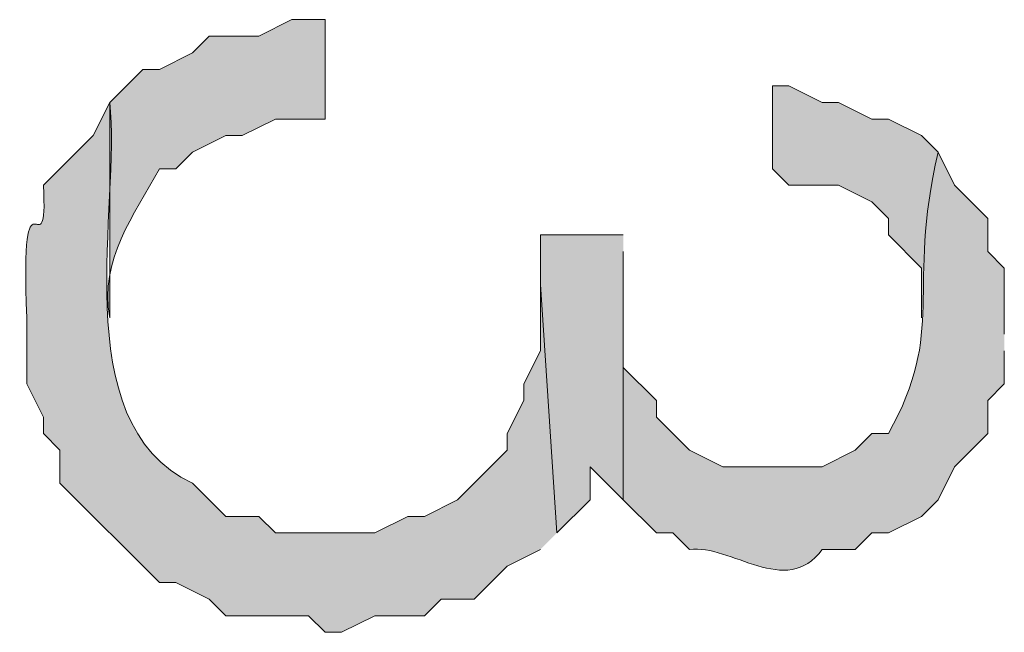
# Model space of a CAD drawing. Units: inches. Extents: x 0.4 to 20.5, y 0.7 to 29.
# Drawn here: x 0.9 to 1.2, y 1.7 to 1.9 of the extents above; entities that cross this region are included whole.
import ezdxf

# ---------------------------------------------------------------- set-up
doc = ezdxf.new("R2010")
doc.units = ezdxf.units.IN
doc.header["$MEASUREMENT"] = 0
doc.layers.add('Layer 1', color=7, linetype='Continuous')

msp = doc.modelspace()

# ---------------------------------------------------------------- hatches: boundary and pattern name
at = {"layer": 'Layer 1', "true_color": 0xffffff}
h = msp.add_hatch(color=7, dxfattribs=at)
edge = h.paths.add_edge_path()
edge.add_spline(control_points=[(1.01177, 1.84856), (1.01177, 1.84856), (1.01177, 1.87396), (1.01177, 1.87396), (1.01177, 1.87396), (1.0033, 1.87396), (1.0033, 1.87396), (1.0033, 1.87396), (0.99483, 1.86972), (0.99483, 1.86972), (0.99483, 1.86972), (0.98213, 1.86972), (0.98213, 1.86972), (0.98213, 1.86972), (0.9779, 1.86549), (0.9779, 1.86549), (0.9779, 1.86549), (0.96943, 1.86126), (0.96943, 1.86126), (0.96943, 1.86126), (0.9652, 1.86126), (0.9652, 1.86126), (0.9652, 1.86126), (0.95673, 1.85279), (0.95673, 1.85279), (0.95673, 1.85279), (0.95673, 1.79776), (0.95673, 1.79776), (0.95412, 1.81271), (0.96291, 1.82386), (0.96943, 1.83586), (0.96943, 1.83586), (0.97367, 1.83586), (0.97367, 1.83586), (0.97367, 1.83586), (0.9779, 1.84009), (0.9779, 1.84009), (0.9779, 1.84009), (0.98637, 1.84432), (0.98637, 1.84432), (0.98637, 1.84432), (0.9906, 1.84432), (0.9906, 1.84432), (0.9906, 1.84432), (0.99907, 1.84856), (0.99907, 1.84856), (0.99907, 1.84856), (1.01177, 1.84856), (1.01177, 1.84856)], knot_values=[0, 0, 0, 0, 0.035278, 0.035278, 0.035278, 0.070556, 0.070556, 0.070556, 0.105833, 0.105833, 0.105833, 0.141111, 0.141111, 0.141111, 0.176389, 0.176389, 0.176389, 0.211667, 0.211667, 0.211667, 0.246944, 0.246944, 0.246944, 0.282222, 0.282222, 0.282222, 0.3175, 0.3175, 0.3175, 0.352778, 0.352778, 0.352778, 0.388056, 0.388056, 0.388056, 0.423333, 0.423333, 0.423333, 0.458611, 0.458611, 0.458611, 0.493889, 0.493889, 0.493889, 0.529167, 0.529167, 0.529167, 0.564444, 0.564444, 0.564444, 0.564444], degree=3, periodic=0)
edge.add_line((1.01177, 1.84856), (1.01177, 1.84856))
for points in [[(1.1684, 1.84009), (1.16417, 1.84432), (1.1557, 1.84856), (1.15147, 1.84856), (1.143, 1.85279), (1.13877, 1.85279), (1.1303, 1.85702), (1.12607, 1.85702), (1.12607, 1.83586), (1.1303, 1.83162), (1.143, 1.83162), (1.15147, 1.82739), (1.1557, 1.82316), (1.1557, 1.81892), (1.16417, 1.81046), (1.16417, 1.79776)], [(1.08797, 1.81892), (1.0668, 1.81892), (1.0668, 1.80622), (1.07103, 1.74272), (1.0795, 1.75119), (1.0795, 1.75966), (1.08797, 1.75119), (1.08797, 1.81469)]]:
    msp.add_hatch(color=7, dxfattribs=at).paths.add_polyline_path(points)
h = msp.add_hatch(color=7, dxfattribs=at)
edge = h.paths.add_edge_path()
edge.add_spline(control_points=[(1.07103, 1.74272), (1.07103, 1.74272), (1.0668, 1.80622), (1.0668, 1.80622), (1.0668, 1.80622), (1.0668, 1.78929), (1.0668, 1.78929), (1.0668, 1.78929), (1.06257, 1.78082), (1.06257, 1.78082), (1.06257, 1.78082), (1.06257, 1.77659), (1.06257, 1.77659), (1.06257, 1.77659), (1.05833, 1.76812), (1.05833, 1.76812), (1.05833, 1.76812), (1.05833, 1.76389), (1.05833, 1.76389), (1.05833, 1.76389), (1.04563, 1.75119), (1.04563, 1.75119), (1.04563, 1.75119), (1.03717, 1.74696), (1.03717, 1.74696), (1.03717, 1.74696), (1.03293, 1.74696), (1.03293, 1.74696), (1.03293, 1.74696), (1.02447, 1.74272), (1.02447, 1.74272), (1.02447, 1.74272), (0.99907, 1.74272), (0.99907, 1.74272), (0.99907, 1.74272), (0.99483, 1.74696), (0.99483, 1.74696), (0.99483, 1.74696), (0.98637, 1.74696), (0.98637, 1.74696), (0.98637, 1.74696), (0.9779, 1.75542), (0.9779, 1.75542), (0.94477, 1.77109), (0.95991, 1.82721), (0.95673, 1.85279), (0.95673, 1.85279), (0.9525, 1.84432), (0.9525, 1.84432), (0.9525, 1.84432), (0.9398, 1.83162), (0.9398, 1.83162), (0.94107, 1.80749), (0.93373, 1.84058), (0.93557, 1.79776), (0.93557, 1.79776), (0.93557, 1.78082), (0.93557, 1.78082), (0.93557, 1.78082), (0.9398, 1.77236), (0.9398, 1.77236), (0.9398, 1.77236), (0.9398, 1.76812), (0.9398, 1.76812), (0.9398, 1.76812), (0.94403, 1.76389), (0.94403, 1.76389), (0.94403, 1.76389), (0.94403, 1.75542), (0.94403, 1.75542), (0.94403, 1.75542), (0.96943, 1.73002), (0.96943, 1.73002), (0.96943, 1.73002), (0.97367, 1.73002), (0.97367, 1.73002), (0.97367, 1.73002), (0.98213, 1.72579), (0.98213, 1.72579), (0.98213, 1.72579), (0.98637, 1.72156), (0.98637, 1.72156), (0.98637, 1.72156), (1.00753, 1.72156), (1.00753, 1.72156), (1.00753, 1.72156), (1.01177, 1.71732), (1.01177, 1.71732), (1.01177, 1.71732), (1.016, 1.71732), (1.016, 1.71732), (1.016, 1.71732), (1.02447, 1.72156), (1.02447, 1.72156), (1.02447, 1.72156), (1.03717, 1.72156), (1.03717, 1.72156), (1.03717, 1.72156), (1.0414, 1.72579), (1.0414, 1.72579), (1.0414, 1.72579), (1.04987, 1.72579), (1.04987, 1.72579), (1.04987, 1.72579), (1.05833, 1.73426), (1.05833, 1.73426), (1.05833, 1.73426), (1.0668, 1.73849), (1.0668, 1.73849)], knot_values=[0, 0, 0, 0, 0.035278, 0.035278, 0.035278, 0.070556, 0.070556, 0.070556, 0.105833, 0.105833, 0.105833, 0.141111, 0.141111, 0.141111, 0.176389, 0.176389, 0.176389, 0.211667, 0.211667, 0.211667, 0.246944, 0.246944, 0.246944, 0.282222, 0.282222, 0.282222, 0.3175, 0.3175, 0.3175, 0.352778, 0.352778, 0.352778, 0.388056, 0.388056, 0.388056, 0.423333, 0.423333, 0.423333, 0.458611, 0.458611, 0.458611, 0.493889, 0.493889, 0.493889, 0.529167, 0.529167, 0.529167, 0.564444, 0.564444, 0.564444, 0.599722, 0.599722, 0.599722, 0.635, 0.635, 0.635, 0.670278, 0.670278, 0.670278, 0.705556, 0.705556, 0.705556, 0.740833, 0.740833, 0.740833, 0.776111, 0.776111, 0.776111, 0.811389, 0.811389, 0.811389, 0.846667, 0.846667, 0.846667, 0.881944, 0.881944, 0.881944, 0.917222, 0.917222, 0.917222, 0.9525, 0.9525, 0.9525, 0.987778, 0.987778, 0.987778, 1.023056, 1.023056, 1.023056, 1.058333, 1.058333, 1.058333, 1.093611, 1.093611, 1.093611, 1.128889, 1.128889, 1.128889, 1.164167, 1.164167, 1.164167, 1.199444, 1.199444, 1.199444, 1.234722, 1.234722, 1.234722, 1.27, 1.27, 1.27, 1.27], degree=3, periodic=0)
edge.add_line((1.0668, 1.73849), (1.07103, 1.74272))
h = msp.add_hatch(color=7, dxfattribs=at)
edge = h.paths.add_edge_path()
edge.add_spline(control_points=[(1.18533, 1.79352), (1.18533, 1.79352), (1.18533, 1.81046), (1.18533, 1.81046), (1.18533, 1.81046), (1.1811, 1.81469), (1.1811, 1.81469), (1.1811, 1.81469), (1.1811, 1.82316), (1.1811, 1.82316), (1.1811, 1.82316), (1.17687, 1.82739), (1.17687, 1.82739), (1.17687, 1.82739), (1.17263, 1.83162), (1.17263, 1.83162), (1.17263, 1.83162), (1.1684, 1.84009), (1.1684, 1.84009), (1.16015, 1.80411), (1.17069, 1.79504), (1.1557, 1.76812), (1.1557, 1.76812), (1.15147, 1.76812), (1.15147, 1.76812), (1.15147, 1.76812), (1.14723, 1.76389), (1.14723, 1.76389), (1.14723, 1.76389), (1.13877, 1.75966), (1.13877, 1.75966), (1.13877, 1.75966), (1.11337, 1.75966), (1.11337, 1.75966), (1.11337, 1.75966), (1.1049, 1.76389), (1.1049, 1.76389), (1.1049, 1.76389), (1.09643, 1.77236), (1.09643, 1.77236), (1.09643, 1.77236), (1.09643, 1.77659), (1.09643, 1.77659), (1.09643, 1.77659), (1.08797, 1.78506), (1.08797, 1.78506), (1.08797, 1.78506), (1.08797, 1.80622), (1.08797, 1.80622), (1.08797, 1.80622), (1.08797, 1.75119), (1.08797, 1.75119), (1.08797, 1.75119), (1.09643, 1.74272), (1.09643, 1.74272), (1.09643, 1.74272), (1.10067, 1.74272), (1.10067, 1.74272), (1.10067, 1.74272), (1.1049, 1.73849), (1.1049, 1.73849), (1.11538, 1.73997), (1.12963, 1.72589), (1.13877, 1.73849), (1.13877, 1.73849), (1.14723, 1.73849), (1.14723, 1.73849), (1.14723, 1.73849), (1.15147, 1.74272), (1.15147, 1.74272), (1.15147, 1.74272), (1.1557, 1.74272), (1.1557, 1.74272), (1.1557, 1.74272), (1.16417, 1.74696), (1.16417, 1.74696), (1.16417, 1.74696), (1.1684, 1.75119), (1.1684, 1.75119), (1.1684, 1.75119), (1.17263, 1.75966), (1.17263, 1.75966), (1.17263, 1.75966), (1.1811, 1.76812), (1.1811, 1.76812), (1.1811, 1.76812), (1.1811, 1.77659), (1.1811, 1.77659), (1.1811, 1.77659), (1.18533, 1.78082), (1.18533, 1.78082), (1.18533, 1.78082), (1.18533, 1.78929), (1.18533, 1.78929)], knot_values=[0, 0, 0, 0, 0.035278, 0.035278, 0.035278, 0.070556, 0.070556, 0.070556, 0.105833, 0.105833, 0.105833, 0.141111, 0.141111, 0.141111, 0.176389, 0.176389, 0.176389, 0.211667, 0.211667, 0.211667, 0.246944, 0.246944, 0.246944, 0.282222, 0.282222, 0.282222, 0.3175, 0.3175, 0.3175, 0.352778, 0.352778, 0.352778, 0.388056, 0.388056, 0.388056, 0.423333, 0.423333, 0.423333, 0.458611, 0.458611, 0.458611, 0.493889, 0.493889, 0.493889, 0.529167, 0.529167, 0.529167, 0.564444, 0.564444, 0.564444, 0.599722, 0.599722, 0.599722, 0.635, 0.635, 0.635, 0.670278, 0.670278, 0.670278, 0.705556, 0.705556, 0.705556, 0.740833, 0.740833, 0.740833, 0.776111, 0.776111, 0.776111, 0.811389, 0.811389, 0.811389, 0.846667, 0.846667, 0.846667, 0.881944, 0.881944, 0.881944, 0.917222, 0.917222, 0.917222, 0.9525, 0.9525, 0.9525, 0.987778, 0.987778, 0.987778, 1.023056, 1.023056, 1.023056, 1.058333, 1.058333, 1.058333, 1.093611, 1.093611, 1.093611, 1.093611], degree=3, periodic=0)
edge.add_line((1.18533, 1.78929), (1.18533, 1.79352))

# ---------------------------------------------------------------- linework, layer by layer
at = {"layer": 'Layer 1', "lineweight": 0}
for points in [[(1.1684, 1.84009), (1.16417, 1.84432), (1.1557, 1.84856), (1.15147, 1.84856), (1.143, 1.85279), (1.13877, 1.85279), (1.1303, 1.85702), (1.12607, 1.85702), (1.12607, 1.83586), (1.1303, 1.83162), (1.143, 1.83162), (1.15147, 1.82739), (1.1557, 1.82316), (1.1557, 1.81892), (1.16417, 1.81046), (1.16417, 1.79776)], [(1.08797, 1.81892), (1.0668, 1.81892), (1.0668, 1.80622), (1.07103, 1.74272), (1.0795, 1.75119), (1.0795, 1.75966), (1.08797, 1.75119), (1.08797, 1.81469)]]:
    msp.add_lwpolyline(points, dxfattribs=at)
for points, knots in [([(1.01177, 1.84856), (1.01177, 1.84856), (1.01177, 1.87396), (1.01177, 1.87396), (1.01177, 1.87396), (1.0033, 1.87396), (1.0033, 1.87396), (1.0033, 1.87396), (0.99483, 1.86972), (0.99483, 1.86972), (0.99483, 1.86972), (0.98213, 1.86972), (0.98213, 1.86972), (0.98213, 1.86972), (0.9779, 1.86549), (0.9779, 1.86549), (0.9779, 1.86549), (0.96943, 1.86126), (0.96943, 1.86126), (0.96943, 1.86126), (0.9652, 1.86126), (0.9652, 1.86126), (0.9652, 1.86126), (0.95673, 1.85279), (0.95673, 1.85279), (0.95673, 1.85279), (0.95673, 1.79776), (0.95673, 1.79776), (0.95412, 1.81271), (0.96291, 1.82386), (0.96943, 1.83586), (0.96943, 1.83586), (0.97367, 1.83586), (0.97367, 1.83586), (0.97367, 1.83586), (0.9779, 1.84009), (0.9779, 1.84009), (0.9779, 1.84009), (0.98637, 1.84432), (0.98637, 1.84432), (0.98637, 1.84432), (0.9906, 1.84432), (0.9906, 1.84432), (0.9906, 1.84432), (0.99907, 1.84856), (0.99907, 1.84856), (0.99907, 1.84856), (1.01177, 1.84856), (1.01177, 1.84856)], [0, 0, 0, 0, 1, 1, 1, 2, 2, 2, 3, 3, 3, 4, 4, 4, 5, 5, 5, 6, 6, 6, 7, 7, 7, 8, 8, 8, 9, 9, 9, 10, 10, 10, 11, 11, 11, 12, 12, 12, 13, 13, 13, 14, 14, 14, 15, 15, 15, 16, 16, 16, 16]), ([(1.07103, 1.74272), (1.07103, 1.74272), (1.0668, 1.80622), (1.0668, 1.80622), (1.0668, 1.80622), (1.0668, 1.78929), (1.0668, 1.78929), (1.0668, 1.78929), (1.06257, 1.78082), (1.06257, 1.78082), (1.06257, 1.78082), (1.06257, 1.77659), (1.06257, 1.77659), (1.06257, 1.77659), (1.05833, 1.76812), (1.05833, 1.76812), (1.05833, 1.76812), (1.05833, 1.76389), (1.05833, 1.76389), (1.05833, 1.76389), (1.04563, 1.75119), (1.04563, 1.75119), (1.04563, 1.75119), (1.03717, 1.74696), (1.03717, 1.74696), (1.03717, 1.74696), (1.03293, 1.74696), (1.03293, 1.74696), (1.03293, 1.74696), (1.02447, 1.74272), (1.02447, 1.74272), (1.02447, 1.74272), (0.99907, 1.74272), (0.99907, 1.74272), (0.99907, 1.74272), (0.99483, 1.74696), (0.99483, 1.74696), (0.99483, 1.74696), (0.98637, 1.74696), (0.98637, 1.74696), (0.98637, 1.74696), (0.9779, 1.75542), (0.9779, 1.75542), (0.94477, 1.77109), (0.95991, 1.82721), (0.95673, 1.85279), (0.95673, 1.85279), (0.9525, 1.84432), (0.9525, 1.84432), (0.9525, 1.84432), (0.9398, 1.83162), (0.9398, 1.83162), (0.94107, 1.80749), (0.93373, 1.84058), (0.93557, 1.79776), (0.93557, 1.79776), (0.93557, 1.78082), (0.93557, 1.78082), (0.93557, 1.78082), (0.9398, 1.77236), (0.9398, 1.77236), (0.9398, 1.77236), (0.9398, 1.76812), (0.9398, 1.76812), (0.9398, 1.76812), (0.94403, 1.76389), (0.94403, 1.76389), (0.94403, 1.76389), (0.94403, 1.75542), (0.94403, 1.75542), (0.94403, 1.75542), (0.96943, 1.73002), (0.96943, 1.73002), (0.96943, 1.73002), (0.97367, 1.73002), (0.97367, 1.73002), (0.97367, 1.73002), (0.98213, 1.72579), (0.98213, 1.72579), (0.98213, 1.72579), (0.98637, 1.72156), (0.98637, 1.72156), (0.98637, 1.72156), (1.00753, 1.72156), (1.00753, 1.72156), (1.00753, 1.72156), (1.01177, 1.71732), (1.01177, 1.71732), (1.01177, 1.71732), (1.016, 1.71732), (1.016, 1.71732), (1.016, 1.71732), (1.02447, 1.72156), (1.02447, 1.72156), (1.02447, 1.72156), (1.03717, 1.72156), (1.03717, 1.72156), (1.03717, 1.72156), (1.0414, 1.72579), (1.0414, 1.72579), (1.0414, 1.72579), (1.04987, 1.72579), (1.04987, 1.72579), (1.04987, 1.72579), (1.05833, 1.73426), (1.05833, 1.73426), (1.05833, 1.73426), (1.0668, 1.73849), (1.0668, 1.73849)], [0, 0, 0, 0, 1, 1, 1, 2, 2, 2, 3, 3, 3, 4, 4, 4, 5, 5, 5, 6, 6, 6, 7, 7, 7, 8, 8, 8, 9, 9, 9, 10, 10, 10, 11, 11, 11, 12, 12, 12, 13, 13, 13, 14, 14, 14, 15, 15, 15, 16, 16, 16, 17, 17, 17, 18, 18, 18, 19, 19, 19, 20, 20, 20, 21, 21, 21, 22, 22, 22, 23, 23, 23, 24, 24, 24, 25, 25, 25, 26, 26, 26, 27, 27, 27, 28, 28, 28, 29, 29, 29, 30, 30, 30, 31, 31, 31, 32, 32, 32, 33, 33, 33, 34, 34, 34, 35, 35, 35, 36, 36, 36, 36]), ([(1.18533, 1.79352), (1.18533, 1.79352), (1.18533, 1.81046), (1.18533, 1.81046), (1.18533, 1.81046), (1.1811, 1.81469), (1.1811, 1.81469), (1.1811, 1.81469), (1.1811, 1.82316), (1.1811, 1.82316), (1.1811, 1.82316), (1.17687, 1.82739), (1.17687, 1.82739), (1.17687, 1.82739), (1.17263, 1.83162), (1.17263, 1.83162), (1.17263, 1.83162), (1.1684, 1.84009), (1.1684, 1.84009), (1.16015, 1.80411), (1.17069, 1.79504), (1.1557, 1.76812), (1.1557, 1.76812), (1.15147, 1.76812), (1.15147, 1.76812), (1.15147, 1.76812), (1.14723, 1.76389), (1.14723, 1.76389), (1.14723, 1.76389), (1.13877, 1.75966), (1.13877, 1.75966), (1.13877, 1.75966), (1.11337, 1.75966), (1.11337, 1.75966), (1.11337, 1.75966), (1.1049, 1.76389), (1.1049, 1.76389), (1.1049, 1.76389), (1.09643, 1.77236), (1.09643, 1.77236), (1.09643, 1.77236), (1.09643, 1.77659), (1.09643, 1.77659), (1.09643, 1.77659), (1.08797, 1.78506), (1.08797, 1.78506), (1.08797, 1.78506), (1.08797, 1.80622), (1.08797, 1.80622), (1.08797, 1.80622), (1.08797, 1.75119), (1.08797, 1.75119), (1.08797, 1.75119), (1.09643, 1.74272), (1.09643, 1.74272), (1.09643, 1.74272), (1.10067, 1.74272), (1.10067, 1.74272), (1.10067, 1.74272), (1.1049, 1.73849), (1.1049, 1.73849), (1.11538, 1.73997), (1.12963, 1.72589), (1.13877, 1.73849), (1.13877, 1.73849), (1.14723, 1.73849), (1.14723, 1.73849), (1.14723, 1.73849), (1.15147, 1.74272), (1.15147, 1.74272), (1.15147, 1.74272), (1.1557, 1.74272), (1.1557, 1.74272), (1.1557, 1.74272), (1.16417, 1.74696), (1.16417, 1.74696), (1.16417, 1.74696), (1.1684, 1.75119), (1.1684, 1.75119), (1.1684, 1.75119), (1.17263, 1.75966), (1.17263, 1.75966), (1.17263, 1.75966), (1.1811, 1.76812), (1.1811, 1.76812), (1.1811, 1.76812), (1.1811, 1.77659), (1.1811, 1.77659), (1.1811, 1.77659), (1.18533, 1.78082), (1.18533, 1.78082), (1.18533, 1.78082), (1.18533, 1.78929), (1.18533, 1.78929)], [0, 0, 0, 0, 1, 1, 1, 2, 2, 2, 3, 3, 3, 4, 4, 4, 5, 5, 5, 6, 6, 6, 7, 7, 7, 8, 8, 8, 9, 9, 9, 10, 10, 10, 11, 11, 11, 12, 12, 12, 13, 13, 13, 14, 14, 14, 15, 15, 15, 16, 16, 16, 17, 17, 17, 18, 18, 18, 19, 19, 19, 20, 20, 20, 21, 21, 21, 22, 22, 22, 23, 23, 23, 24, 24, 24, 25, 25, 25, 26, 26, 26, 27, 27, 27, 28, 28, 28, 29, 29, 29, 30, 30, 30, 31, 31, 31, 31])]:
    msp.add_open_spline(points, degree=3, knots=knots, dxfattribs=at)

doc.saveas('drawing.dxf')
